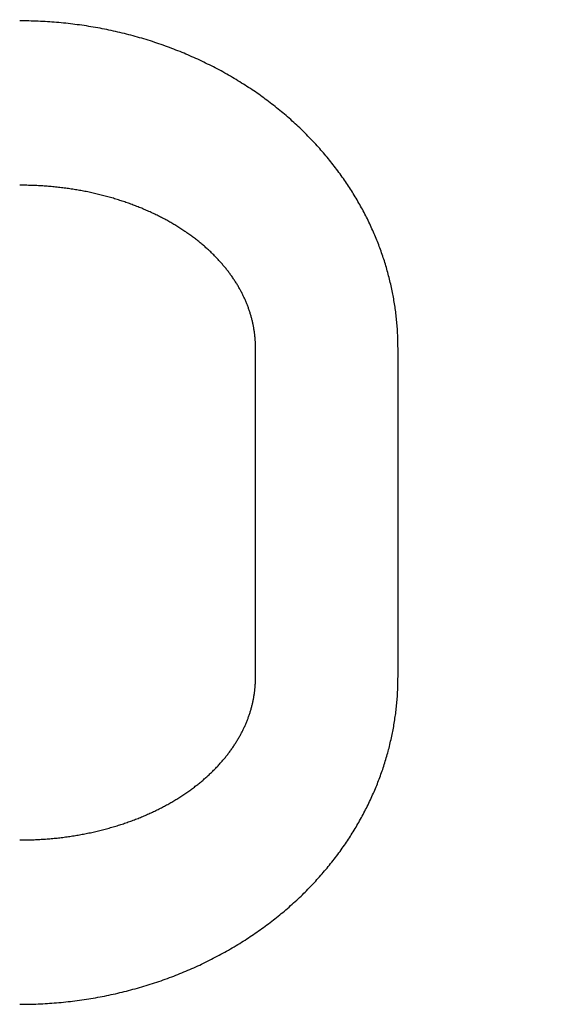
# Model space of a CAD drawing. Extents: x -723 to 940, y -774 to 653.
# Drawn here: x 62 to 63, y 2 to 5 of the extents above; entities that cross this region are included whole.
import ezdxf

# ---------------------------------------------------------------- set-up
doc = ezdxf.new("R2010")
doc.units = 0
doc.header["$LTSCALE"] = 20
doc.layers.add('DETAIL', color=5, linetype='CONTINUOUS')

msp = doc.modelspace()

# ---------------------------------------------------------------- linework, layer by layer
at = {"layer": 'DETAIL', "color": 5, "linetype": 'CONTINUOUS'}
for p, q in [((61.7242, 5.1956), (61.7172, 5.1957)), ((61.7312, 5.1955), (61.7242, 5.1956)), ((61.7382, 5.1954), (61.7312, 5.1955)), ((61.7453, 5.1953), (61.7382, 5.1954)), ((61.7523, 5.1951), (61.7453, 5.1953)), ((61.7593, 5.195), (61.7523, 5.1951)), ((61.7663, 5.1948), (61.7593, 5.195)), ((61.7733, 5.1945), (61.7663, 5.1948)), ((61.7803, 5.1942), (61.7733, 5.1945)), ((61.7873, 5.1938), (61.7803, 5.1942)), ((61.7943, 5.1934), (61.7873, 5.1938)), ((61.8013, 5.193), (61.7943, 5.1934)), ((61.8083, 5.1925), (61.8013, 5.193)), ((61.8153, 5.192), (61.8083, 5.1925)), ((61.8223, 5.1915), (61.8153, 5.192)), ((61.8293, 5.1909), (61.8223, 5.1915)), ((61.8363, 5.1903), (61.8293, 5.1909)), ((61.8433, 5.1897), (61.8363, 5.1903)), ((61.8503, 5.189), (61.8433, 5.1897)), ((61.8573, 5.1883), (61.8503, 5.189)), ((61.8642, 5.1875), (61.8573, 5.1883)), ((61.8712, 5.1867), (61.8642, 5.1875)), ((61.8782, 5.1859), (61.8712, 5.1867)), ((61.8851, 5.185), (61.8782, 5.1859)), ((61.8921, 5.1841), (61.8851, 5.185)), ((61.899, 5.1832), (61.8921, 5.1841)), ((61.906, 5.1822), (61.899, 5.1832)), ((61.913, 5.1812), (61.906, 5.1822)), ((61.9199, 5.1801), (61.913, 5.1812)), ((61.9269, 5.179), (61.9199, 5.1801)), ((61.9338, 5.1779), (61.9269, 5.179)), ((61.9408, 5.1767), (61.9338, 5.1779)), ((61.9477, 5.1755), (61.9408, 5.1767)), ((61.9546, 5.1743), (61.9477, 5.1755)), ((61.9614, 5.173), (61.9546, 5.1743)), ((61.9682, 5.1717), (61.9614, 5.173)), ((61.975, 5.1704), (61.9682, 5.1717)), ((61.9817, 5.169), (61.975, 5.1704)), ((61.9884, 5.1677), (61.9817, 5.169)), ((61.9951, 5.1662), (61.9884, 5.1677)), ((62.0018, 5.1648), (61.9951, 5.1662)), ((62.0085, 5.1633), (62.0018, 5.1648)), ((62.0151, 5.1618), (62.0085, 5.1633)), ((62.0218, 5.1602), (62.0151, 5.1618)), ((62.0285, 5.1586), (62.0218, 5.1602)), ((62.0352, 5.157), (62.0285, 5.1586)), ((62.0418, 5.1553), (62.0352, 5.157)), ((62.0485, 5.1536), (62.0418, 5.1553)), ((62.0551, 5.1518), (62.0485, 5.1536)), ((62.0618, 5.15), (62.0551, 5.1518)), ((62.0684, 5.1482), (62.0618, 5.15)), ((62.075, 5.1464), (62.0684, 5.1482)), ((62.0816, 5.1445), (62.075, 5.1464)), ((62.0882, 5.1426), (62.0816, 5.1445)), ((62.0947, 5.1406), (62.0882, 5.1426)), ((62.1013, 5.1386), (62.0947, 5.1406)), ((62.1078, 5.1366), (62.1013, 5.1386)), ((62.1144, 5.1345), (62.1078, 5.1366)), ((62.1209, 5.1325), (62.1144, 5.1345)), ((62.1274, 5.1303), (62.1209, 5.1325)), ((62.1339, 5.1282), (62.1274, 5.1303)), ((62.1404, 5.1259), (62.1339, 5.1282)), ((62.147, 5.1237), (62.1404, 5.1259)), ((62.1535, 5.1214), (62.147, 5.1237)), ((62.16, 5.1191), (62.1535, 5.1214)), ((62.1665, 5.1167), (62.16, 5.1191)), ((62.1729, 5.1143), (62.1665, 5.1167)), ((62.1793, 5.1119), (62.1729, 5.1143)), ((62.1857, 5.1095), (62.1793, 5.1119)), ((62.192, 5.107), (62.1857, 5.1095)), ((62.1982, 5.1046), (62.192, 5.107)), ((62.2044, 5.1021), (62.1982, 5.1046)), ((62.2105, 5.0996), (62.2044, 5.1021)), ((62.2165, 5.0971), (62.2105, 5.0996)), ((62.2225, 5.0946), (62.2165, 5.0971)), ((62.2285, 5.092), (62.2225, 5.0946)), ((62.2345, 5.0894), (62.2285, 5.092)), ((62.2405, 5.0868), (62.2345, 5.0894)), ((62.2465, 5.0841), (62.2405, 5.0868)), ((62.2525, 5.0814), (62.2465, 5.0841)), ((62.2585, 5.0787), (62.2525, 5.0814)), ((62.2645, 5.0759), (62.2585, 5.0787)), ((62.2704, 5.0731), (62.2645, 5.0759)), ((62.2764, 5.0703), (62.2704, 5.0731)), ((62.2823, 5.0674), (62.2764, 5.0703)), ((62.2882, 5.0645), (62.2823, 5.0674)), ((62.2941, 5.0616), (62.2882, 5.0645)), ((62.3, 5.0586), (62.2941, 5.0616)), ((62.3059, 5.0556), (62.3, 5.0586)), ((62.3117, 5.0526), (62.3059, 5.0556)), ((62.3175, 5.0495), (62.3117, 5.0526)), ((62.3233, 5.0464), (62.3175, 5.0495)), ((62.3291, 5.0433), (62.3233, 5.0464)), ((62.3348, 5.0402), (62.3291, 5.0433)), ((62.3406, 5.037), (62.3348, 5.0402)), ((62.3463, 5.0338), (62.3406, 5.037)), ((62.352, 5.0305), (62.3463, 5.0338)), ((62.3578, 5.0272), (62.352, 5.0305)), ((62.3635, 5.0238), (62.3578, 5.0272)), ((62.3692, 5.0205), (62.3635, 5.0238)), ((62.3749, 5.017), (62.3692, 5.0205)), ((62.3805, 5.0136), (62.3749, 5.017)), ((62.3861, 5.0102), (62.3805, 5.0136)), ((62.3917, 5.0067), (62.3861, 5.0102)), ((62.3971, 5.0033), (62.3917, 5.0067)), ((62.4025, 4.9999), (62.3971, 5.0033)), ((62.4077, 4.9965), (62.4025, 4.9999)), ((62.4129, 4.9931), (62.4077, 4.9965)), ((62.4181, 4.9897), (62.4129, 4.9931)), ((62.4232, 4.9863), (62.4181, 4.9897)), ((62.4283, 4.9828), (62.4232, 4.9863)), ((62.4333, 4.9794), (62.4283, 4.9828)), ((62.4384, 4.9758), (62.4333, 4.9794)), ((62.4435, 4.9723), (62.4384, 4.9758)), ((62.4485, 4.9687), (62.4435, 4.9723)), ((62.4536, 4.9651), (62.4485, 4.9687)), ((62.4586, 4.9614), (62.4536, 4.9651)), ((62.4636, 4.9577), (62.4586, 4.9614)), ((62.4686, 4.954), (62.4636, 4.9577)), ((62.4736, 4.9503), (62.4686, 4.954)), ((62.4786, 4.9465), (62.4736, 4.9503)), ((62.4835, 4.9428), (62.4786, 4.9465)), ((62.4884, 4.9389), (62.4835, 4.9428)), ((62.4932, 4.9351), (62.4884, 4.9389)), ((62.4981, 4.9312), (62.4932, 4.9351)), ((62.5029, 4.9274), (62.4981, 4.9312)), ((62.5077, 4.9235), (62.5029, 4.9274)), ((62.5125, 4.9195), (62.5077, 4.9235)), ((62.5172, 4.9156), (62.5125, 4.9195)), ((62.522, 4.9116), (62.5172, 4.9156)), ((62.5267, 4.9075), (62.522, 4.9116)), ((62.5314, 4.9035), (62.5267, 4.9075)), ((62.5361, 4.8994), (62.5314, 4.9035)), ((62.5408, 4.8952), (62.5361, 4.8994)), ((62.5455, 4.891), (62.5408, 4.8952)), ((62.5501, 4.8868), (62.5455, 4.891)), ((62.5547, 4.8826), (62.5501, 4.8868)), ((62.5593, 4.8784), (62.5547, 4.8826)), ((62.5638, 4.8742), (62.5593, 4.8784)), ((62.5682, 4.8701), (62.5638, 4.8742)), ((62.5725, 4.8659), (62.5682, 4.8701)), ((62.5767, 4.8618), (62.5725, 4.8659)), ((62.5809, 4.8578), (62.5767, 4.8618)), ((62.585, 4.8537), (62.5809, 4.8578)), ((62.589, 4.8496), (62.585, 4.8537)), ((62.5931, 4.8455), (62.589, 4.8496)), ((62.5971, 4.8414), (62.5931, 4.8455)), ((62.6011, 4.8372), (62.5971, 4.8414)), ((62.6051, 4.833), (62.6011, 4.8372)), ((62.6091, 4.8288), (62.6051, 4.833)), ((62.6131, 4.8245), (62.6091, 4.8288)), ((62.6171, 4.8202), (62.6131, 4.8245)), ((62.621, 4.8159), (62.6171, 4.8202)), ((62.6249, 4.8116), (62.621, 4.8159)), ((62.6288, 4.8072), (62.6249, 4.8116)), ((62.6327, 4.8029), (62.6288, 4.8072)), ((62.6365, 4.7985), (62.6327, 4.8029)), ((62.6403, 4.7941), (62.6365, 4.7985)), ((62.6441, 4.7897), (62.6403, 4.7941)), ((62.6478, 4.7852), (62.6441, 4.7897)), ((62.6515, 4.7807), (62.6478, 4.7852)), ((62.6552, 4.7763), (62.6515, 4.7807)), ((62.6589, 4.7718), (62.6552, 4.7763)), ((62.6625, 4.7672), (62.6589, 4.7718)), ((62.6661, 4.7627), (62.6625, 4.7672)), ((62.6697, 4.7581), (62.6661, 4.7627)), ((62.6733, 4.7535), (62.6697, 4.7581)), ((62.6769, 4.7488), (62.6733, 4.7535)), ((62.6804, 4.7442), (62.6769, 4.7488)), ((62.6839, 4.7394), (62.6804, 4.7442)), ((62.6874, 4.7347), (62.6839, 4.7394)), ((62.6909, 4.73), (62.6874, 4.7347)), ((62.6943, 4.7253), (62.6909, 4.73)), ((62.6976, 4.7206), (62.6943, 4.7253)), ((62.7009, 4.7159), (62.6976, 4.7206)), ((62.7041, 4.7113), (62.7009, 4.7159)), ((62.7072, 4.7067), (62.7041, 4.7113)), ((62.7103, 4.7022), (62.7072, 4.7067)), ((62.7134, 4.6976), (62.7103, 4.7022)), ((61.7216, 4.6957), (61.7172, 4.6957)), ((61.726, 4.6956), (61.7216, 4.6957)), ((61.7304, 4.6956), (61.726, 4.6956)), ((61.7347, 4.6955), (61.7304, 4.6956)), ((61.7391, 4.6955), (61.7347, 4.6955)), ((61.7435, 4.6954), (61.7391, 4.6955)), ((61.7478, 4.6953), (61.7435, 4.6954)), ((61.7522, 4.6952), (61.7478, 4.6953)), ((61.7566, 4.6951), (61.7522, 4.6952)), ((61.7609, 4.6949), (61.7566, 4.6951)), ((61.7653, 4.6947), (61.7609, 4.6949)), ((61.7697, 4.6945), (61.7653, 4.6947)), ((61.774, 4.6943), (61.7697, 4.6945)), ((61.7784, 4.6941), (61.774, 4.6943)), ((61.7828, 4.6938), (61.7784, 4.6941)), ((61.7872, 4.6935), (61.7828, 4.6938)), ((61.7915, 4.6932), (61.7872, 4.6935)), ((61.7959, 4.6929), (61.7915, 4.6932)), ((61.8002, 4.6926), (61.7959, 4.6929)), ((61.8046, 4.6923), (61.8002, 4.6926)), ((61.809, 4.6919), (61.8046, 4.6923)), ((61.8133, 4.6915), (61.809, 4.6919)), ((61.8177, 4.6911), (61.8133, 4.6915)), ((61.822, 4.6907), (61.8177, 4.6911)), ((61.8264, 4.6903), (61.822, 4.6907)), ((61.8307, 4.6898), (61.8264, 4.6903)), ((61.8351, 4.6893), (61.8307, 4.6898)), ((61.8394, 4.6888), (61.8351, 4.6893)), ((61.8438, 4.6883), (61.8394, 4.6888)), ((61.8482, 4.6878), (61.8438, 4.6883)), ((61.8525, 4.6872), (61.8482, 4.6878)), ((61.8569, 4.6866), (61.8525, 4.6872)), ((61.8612, 4.686), (61.8569, 4.6866)), ((61.8655, 4.6854), (61.8612, 4.686)), ((61.8698, 4.6848), (61.8655, 4.6854)), ((61.874, 4.6842), (61.8698, 4.6848)), ((61.8782, 4.6835), (61.874, 4.6842)), ((61.8824, 4.6829), (61.8782, 4.6835)), ((61.8865, 4.6822), (61.8824, 4.6829)), ((61.8907, 4.6815), (61.8865, 4.6822)), ((61.8948, 4.6808), (61.8907, 4.6815)), ((61.899, 4.6801), (61.8948, 4.6808)), ((61.9031, 4.6793), (61.899, 4.6801)), ((61.9072, 4.6786), (61.9031, 4.6793)), ((61.9114, 4.6778), (61.9072, 4.6786)), ((61.9155, 4.677), (61.9114, 4.6778)), ((61.9197, 4.6762), (61.9155, 4.677)), ((61.9238, 4.6753), (61.9197, 4.6762)), ((61.928, 4.6745), (61.9238, 4.6753)), ((61.9321, 4.6736), (61.928, 4.6745)), ((61.9362, 4.6727), (61.9321, 4.6736)), ((61.9404, 4.6718), (61.9362, 4.6727)), ((62.7164, 4.6931), (62.7134, 4.6976)), ((62.7193, 4.6886), (62.7164, 4.6931)), ((62.7223, 4.684), (62.7193, 4.6886)), ((62.7252, 4.6794), (62.7223, 4.684)), ((62.7281, 4.6747), (62.7252, 4.6794)), ((62.731, 4.6701), (62.7281, 4.6747)), ((61.9445, 4.6709), (61.9404, 4.6718)), ((61.9486, 4.6699), (61.9445, 4.6709)), ((61.9527, 4.669), (61.9486, 4.6699)), ((61.9568, 4.668), (61.9527, 4.669)), ((61.9609, 4.667), (61.9568, 4.668)), ((61.965, 4.666), (61.9609, 4.667)), ((61.969, 4.6649), (61.965, 4.666)), ((61.9731, 4.6639), (61.969, 4.6649)), ((61.9772, 4.6628), (61.9731, 4.6639)), ((61.9813, 4.6617), (61.9772, 4.6628)), ((61.9854, 4.6606), (61.9813, 4.6617)), ((61.9895, 4.6594), (61.9854, 4.6606)), ((61.9936, 4.6583), (61.9895, 4.6594)), ((61.9977, 4.6571), (61.9936, 4.6583)), ((62.0018, 4.6559), (61.9977, 4.6571)), ((62.0058, 4.6547), (62.0018, 4.6559)), ((62.0098, 4.6535), (62.0058, 4.6547)), ((62.0138, 4.6523), (62.0098, 4.6535)), ((62.0176, 4.6511), (62.0138, 4.6523)), ((62.0214, 4.6498), (62.0176, 4.6511)), ((62.0252, 4.6486), (62.0214, 4.6498)), ((62.0289, 4.6474), (62.0252, 4.6486)), ((62.0326, 4.6462), (62.0289, 4.6474)), ((62.0363, 4.6449), (62.0326, 4.6462)), ((62.04, 4.6437), (62.0363, 4.6449)), ((62.0437, 4.6424), (62.04, 4.6437)), ((62.0474, 4.6411), (62.0437, 4.6424)), ((62.7339, 4.6654), (62.731, 4.6701)), ((62.7367, 4.6607), (62.7339, 4.6654)), ((62.7396, 4.656), (62.7367, 4.6607)), ((62.7424, 4.6512), (62.7396, 4.656)), ((62.7451, 4.6464), (62.7424, 4.6512)), ((62.7479, 4.6417), (62.7451, 4.6464)), ((62.0511, 4.6397), (62.0474, 4.6411)), ((62.0548, 4.6384), (62.0511, 4.6397)), ((62.0585, 4.637), (62.0548, 4.6384)), ((62.0623, 4.6356), (62.0585, 4.637)), ((62.066, 4.6342), (62.0623, 4.6356)), ((62.0696, 4.6328), (62.066, 4.6342)), ((62.0733, 4.6314), (62.0696, 4.6328)), ((62.077, 4.6299), (62.0733, 4.6314)), ((62.0807, 4.6285), (62.077, 4.6299)), ((62.0843, 4.627), (62.0807, 4.6285)), ((62.088, 4.6255), (62.0843, 4.627)), ((62.0916, 4.624), (62.088, 4.6255)), ((62.0952, 4.6224), (62.0916, 4.624)), ((62.0988, 4.6209), (62.0952, 4.6224)), ((62.1024, 4.6193), (62.0988, 4.6209)), ((62.106, 4.6177), (62.1024, 4.6193)), ((62.1096, 4.6161), (62.106, 4.6177)), ((62.1132, 4.6145), (62.1096, 4.6161)), ((62.1169, 4.6128), (62.1132, 4.6145)), ((62.1205, 4.6111), (62.1169, 4.6128)), ((62.7506, 4.6369), (62.7479, 4.6417)), ((62.7533, 4.6321), (62.7506, 4.6369)), ((62.7559, 4.6273), (62.7533, 4.6321)), ((62.7585, 4.6225), (62.7559, 4.6273)), ((62.7611, 4.6177), (62.7585, 4.6225)), ((62.7637, 4.6128), (62.7611, 4.6177)), ((62.7662, 4.608), (62.7637, 4.6128)), ((62.1241, 4.6094), (62.1205, 4.6111)), ((62.1277, 4.6077), (62.1241, 4.6094)), ((62.1313, 4.606), (62.1277, 4.6077)), ((62.1349, 4.6042), (62.1313, 4.606)), ((62.1383, 4.6025), (62.1349, 4.6042)), ((62.1417, 4.6008), (62.1383, 4.6025)), ((62.1451, 4.5991), (62.1417, 4.6008)), ((62.1483, 4.5974), (62.1451, 4.5991)), ((62.1515, 4.5958), (62.1483, 4.5974)), ((62.1547, 4.5941), (62.1515, 4.5958)), ((62.1578, 4.5925), (62.1547, 4.5941)), ((62.1609, 4.5908), (62.1578, 4.5925)), ((62.164, 4.5891), (62.1609, 4.5908)), ((62.1671, 4.5874), (62.164, 4.5891)), ((62.1702, 4.5856), (62.1671, 4.5874)), ((62.1734, 4.5839), (62.1702, 4.5856)), ((62.1765, 4.5821), (62.1734, 4.5839)), ((62.7687, 4.6031), (62.7662, 4.608)), ((62.7712, 4.5982), (62.7687, 4.6031)), ((62.7737, 4.5933), (62.7712, 4.5982)), ((62.7761, 4.5883), (62.7737, 4.5933)), ((62.7785, 4.5834), (62.7761, 4.5883)), ((62.7809, 4.5784), (62.7785, 4.5834)), ((62.1796, 4.5803), (62.1765, 4.5821)), ((62.1827, 4.5784), (62.1796, 4.5803)), ((62.1858, 4.5766), (62.1827, 4.5784)), ((62.1889, 4.5748), (62.1858, 4.5766)), ((62.192, 4.5729), (62.1889, 4.5748)), ((62.1951, 4.571), (62.192, 4.5729)), ((62.1981, 4.5691), (62.1951, 4.571)), ((62.2012, 4.5672), (62.1981, 4.5691)), ((62.2042, 4.5653), (62.2012, 4.5672)), ((62.2072, 4.5634), (62.2042, 4.5653)), ((62.2102, 4.5614), (62.2072, 4.5634)), ((62.2132, 4.5595), (62.2102, 4.5614)), ((62.2162, 4.5575), (62.2132, 4.5595)), ((62.2192, 4.5555), (62.2162, 4.5575)), ((62.2221, 4.5535), (62.2192, 4.5555)), ((62.2251, 4.5514), (62.2221, 4.5535)), ((62.7832, 4.5733), (62.7809, 4.5784)), ((62.7855, 4.5683), (62.7832, 4.5733)), ((62.7878, 4.5633), (62.7855, 4.5683)), ((62.7901, 4.5583), (62.7878, 4.5633)), ((62.7923, 4.5533), (62.7901, 4.5583)), ((62.7944, 4.5484), (62.7923, 4.5533)), ((62.2281, 4.5493), (62.2251, 4.5514)), ((62.2311, 4.5472), (62.2281, 4.5493)), ((62.234, 4.5451), (62.2311, 4.5472)), ((62.237, 4.543), (62.234, 4.5451)), ((62.2399, 4.5408), (62.237, 4.543)), ((62.2428, 4.5387), (62.2399, 4.5408)), ((62.2456, 4.5366), (62.2428, 4.5387)), ((62.2484, 4.5345), (62.2456, 4.5366)), ((62.2511, 4.5325), (62.2484, 4.5345)), ((62.2537, 4.5304), (62.2511, 4.5325)), ((62.2562, 4.5284), (62.2537, 4.5304)), ((62.2587, 4.5265), (62.2562, 4.5284)), ((62.2612, 4.5245), (62.2587, 4.5265)), ((62.2637, 4.5225), (62.2612, 4.5245)), ((62.2661, 4.5205), (62.2637, 4.5225)), ((62.7965, 4.5435), (62.7944, 4.5484)), ((62.7985, 4.5386), (62.7965, 4.5435)), ((62.8005, 4.5338), (62.7985, 4.5386)), ((62.8025, 4.529), (62.8005, 4.5338)), ((62.8044, 4.5242), (62.8025, 4.529)), ((62.8063, 4.5194), (62.8044, 4.5242)), ((62.2686, 4.5184), (62.2661, 4.5205)), ((62.271, 4.5164), (62.2686, 4.5184)), ((62.2735, 4.5143), (62.271, 4.5164)), ((62.276, 4.5122), (62.2735, 4.5143)), ((62.2784, 4.5101), (62.276, 4.5122)), ((62.2809, 4.5079), (62.2784, 4.5101)), ((62.2833, 4.5058), (62.2809, 4.5079)), ((62.2857, 4.5036), (62.2833, 4.5058)), ((62.2881, 4.5015), (62.2857, 4.5036)), ((62.2905, 4.4993), (62.2881, 4.5015)), ((62.2929, 4.4971), (62.2905, 4.4993)), ((62.2952, 4.4949), (62.2929, 4.4971)), ((62.2976, 4.4927), (62.2952, 4.4949)), ((62.2999, 4.4904), (62.2976, 4.4927)), ((62.8081, 4.5146), (62.8063, 4.5194)), ((62.81, 4.5098), (62.8081, 4.5146)), ((62.8118, 4.5049), (62.81, 4.5098)), ((62.8136, 4.5), (62.8118, 4.5049)), ((62.8154, 4.4951), (62.8136, 4.5)), ((62.8171, 4.4902), (62.8154, 4.4951)), ((62.3022, 4.4882), (62.2999, 4.4904)), ((62.3045, 4.4859), (62.3022, 4.4882)), ((62.3068, 4.4837), (62.3045, 4.4859)), ((62.3091, 4.4814), (62.3068, 4.4837)), ((62.3113, 4.4791), (62.3091, 4.4814)), ((62.3136, 4.4768), (62.3113, 4.4791)), ((62.3158, 4.4744), (62.3136, 4.4768)), ((62.3181, 4.472), (62.3158, 4.4744)), ((62.3203, 4.4696), (62.3181, 4.472)), ((62.3226, 4.4672), (62.3203, 4.4696)), ((62.3248, 4.4648), (62.3226, 4.4672)), ((62.3269, 4.4624), (62.3248, 4.4648)), ((62.8188, 4.4853), (62.8171, 4.4902)), ((62.8205, 4.4803), (62.8188, 4.4853)), ((62.8222, 4.4754), (62.8205, 4.4803)), ((62.8238, 4.4704), (62.8222, 4.4754)), ((62.8254, 4.4655), (62.8238, 4.4704)), ((62.8269, 4.4605), (62.8254, 4.4655)), ((62.329, 4.46), (62.3269, 4.4624)), ((62.3311, 4.4577), (62.329, 4.46)), ((62.3331, 4.4554), (62.3311, 4.4577)), ((62.335, 4.4531), (62.3331, 4.4554)), ((62.3369, 4.4509), (62.335, 4.4531)), ((62.3387, 4.4487), (62.3369, 4.4509)), ((62.3406, 4.4465), (62.3387, 4.4487)), ((62.3424, 4.4443), (62.3406, 4.4465)), ((62.3442, 4.442), (62.3424, 4.4443)), ((62.346, 4.4398), (62.3442, 4.442)), ((62.3477, 4.4375), (62.346, 4.4398)), ((62.3495, 4.4352), (62.3477, 4.4375)), ((62.3513, 4.4329), (62.3495, 4.4352)), ((62.3531, 4.4305), (62.3513, 4.4329)), ((62.8285, 4.4555), (62.8269, 4.4605)), ((62.83, 4.4505), (62.8285, 4.4555)), ((62.8315, 4.4456), (62.83, 4.4505)), ((62.8329, 4.4406), (62.8315, 4.4456)), ((62.8343, 4.4356), (62.8329, 4.4406)), ((62.8357, 4.4305), (62.8343, 4.4356)), ((62.3548, 4.4282), (62.3531, 4.4305)), ((62.3566, 4.4258), (62.3548, 4.4282)), ((62.3583, 4.4235), (62.3566, 4.4258)), ((62.36, 4.4211), (62.3583, 4.4235)), ((62.3617, 4.4187), (62.36, 4.4211)), ((62.3634, 4.4163), (62.3617, 4.4187)), ((62.365, 4.4139), (62.3634, 4.4163)), ((62.3666, 4.4115), (62.365, 4.4139)), ((62.3683, 4.4091), (62.3666, 4.4115)), ((62.3699, 4.4067), (62.3683, 4.4091)), ((62.3714, 4.4042), (62.3699, 4.4067)), ((62.373, 4.4018), (62.3714, 4.4042)), ((62.8371, 4.4255), (62.8357, 4.4305)), ((62.8384, 4.4205), (62.8371, 4.4255)), ((62.8397, 4.4154), (62.8384, 4.4205)), ((62.841, 4.4104), (62.8397, 4.4154)), ((62.8422, 4.4053), (62.841, 4.4104)), ((62.8435, 4.4002), (62.8422, 4.4053)), ((62.3746, 4.3993), (62.373, 4.4018)), ((62.3761, 4.3969), (62.3746, 4.3993)), ((62.3776, 4.3944), (62.3761, 4.3969)), ((62.3792, 4.3918), (62.3776, 4.3944)), ((62.3807, 4.3893), (62.3792, 4.3918)), ((62.3822, 4.3867), (62.3807, 4.3893)), ((62.3836, 4.3842), (62.3822, 4.3867)), ((62.3851, 4.3816), (62.3836, 4.3842)), ((62.3865, 4.3791), (62.3851, 4.3816)), ((62.3879, 4.3766), (62.3865, 4.3791)), ((62.3892, 4.3741), (62.3879, 4.3766)), ((62.3905, 4.3716), (62.3892, 4.3741)), ((62.8447, 4.3951), (62.8435, 4.4002)), ((62.8458, 4.39), (62.8447, 4.3951)), ((62.8469, 4.3849), (62.8458, 4.39)), ((62.848, 4.3798), (62.8469, 4.3849)), ((62.8491, 4.3748), (62.848, 4.3798)), ((62.8501, 4.3698), (62.8491, 4.3748)), ((62.3918, 4.3692), (62.3905, 4.3716)), ((62.393, 4.3669), (62.3918, 4.3692)), ((62.3942, 4.3645), (62.393, 4.3669)), ((62.3954, 4.3622), (62.3942, 4.3645)), ((62.3965, 4.3598), (62.3954, 4.3622)), ((62.3976, 4.3574), (62.3965, 4.3598)), ((62.3988, 4.355), (62.3976, 4.3574)), ((62.3999, 4.3526), (62.3988, 4.355)), ((62.401, 4.3502), (62.3999, 4.3526)), ((62.4021, 4.3478), (62.401, 4.3502)), ((62.4032, 4.3453), (62.4021, 4.3478)), ((62.4042, 4.3429), (62.4032, 4.3453)), ((62.4053, 4.3404), (62.4042, 4.3429)), ((62.8511, 4.3648), (62.8501, 4.3698)), ((62.852, 4.3599), (62.8511, 4.3648)), ((62.8529, 4.355), (62.852, 4.3599)), ((62.8538, 4.35), (62.8529, 4.355)), ((62.8546, 4.3451), (62.8538, 4.35)), ((62.8555, 4.3402), (62.8546, 4.3451)), ((62.4063, 4.3379), (62.4053, 4.3404)), ((62.4073, 4.3355), (62.4063, 4.3379)), ((62.4083, 4.333), (62.4073, 4.3355)), ((62.4093, 4.3305), (62.4083, 4.333)), ((62.4102, 4.328), (62.4093, 4.3305)), ((62.4112, 4.3255), (62.4102, 4.328)), ((62.4121, 4.323), (62.4112, 4.3255)), ((62.413, 4.3205), (62.4121, 4.323)), ((62.4139, 4.318), (62.413, 4.3205)), ((62.4147, 4.3155), (62.4139, 4.318)), ((62.4156, 4.313), (62.4147, 4.3155)), ((62.4164, 4.3105), (62.4156, 4.313)), ((62.8562, 4.3352), (62.8555, 4.3402)), ((62.857, 4.3302), (62.8562, 4.3352)), ((62.8578, 4.3253), (62.857, 4.3302)), ((62.8585, 4.3203), (62.8578, 4.3253)), ((62.8591, 4.3153), (62.8585, 4.3203)), ((62.8598, 4.3103), (62.8591, 4.3153)), ((62.4172, 4.3079), (62.4164, 4.3105)), ((62.418, 4.3053), (62.4172, 4.3079)), ((62.4188, 4.3028), (62.418, 4.3053)), ((62.4196, 4.3002), (62.4188, 4.3028)), ((62.4203, 4.2976), (62.4196, 4.3002)), ((62.421, 4.295), (62.4203, 4.2976)), ((62.4217, 4.2925), (62.421, 4.295)), ((62.4224, 4.2899), (62.4217, 4.2925)), ((62.4231, 4.2874), (62.4224, 4.2899)), ((62.4237, 4.2849), (62.4231, 4.2874)), ((62.4243, 4.2824), (62.4237, 4.2849)), ((62.8604, 4.3053), (62.8598, 4.3103)), ((62.861, 4.3003), (62.8604, 4.3053)), ((62.8616, 4.2953), (62.861, 4.3003)), ((62.8621, 4.2903), (62.8616, 4.2953)), ((62.8626, 4.2853), (62.8621, 4.2903)), ((62.8631, 4.2803), (62.8626, 4.2853)), ((62.4249, 4.2799), (62.4243, 4.2824)), ((62.4254, 4.2775), (62.4249, 4.2799)), ((62.426, 4.275), (62.4254, 4.2775)), ((62.4265, 4.2726), (62.426, 4.275)), ((62.427, 4.2701), (62.4265, 4.2726)), ((62.4275, 4.2677), (62.427, 4.2701)), ((62.4279, 4.2652), (62.4275, 4.2677)), ((62.4284, 4.2627), (62.4279, 4.2652)), ((62.4288, 4.2602), (62.4284, 4.2627)), ((62.4292, 4.2577), (62.4288, 4.2602)), ((62.4296, 4.2552), (62.4292, 4.2577)), ((62.43, 4.2527), (62.4296, 4.2552)), ((62.8636, 4.2753), (62.8631, 4.2803)), ((62.864, 4.2703), (62.8636, 4.2753)), ((62.8644, 4.2652), (62.864, 4.2703)), ((62.8648, 4.2602), (62.8644, 4.2652)), ((62.8651, 4.2552), (62.8648, 4.2602)), ((62.8654, 4.2502), (62.8651, 4.2552)), ((62.4304, 4.2502), (62.43, 4.2527)), ((62.4307, 4.2477), (62.4304, 4.2502)), ((62.4311, 4.2452), (62.4307, 4.2477)), ((62.4314, 4.2427), (62.4311, 4.2452)), ((62.4317, 4.2402), (62.4314, 4.2427)), ((62.4319, 4.2377), (62.4317, 4.2402)), ((62.4322, 4.2352), (62.4319, 4.2377)), ((62.4324, 4.2327), (62.4322, 4.2352)), ((62.4327, 4.2302), (62.4324, 4.2327)), ((62.4329, 4.2277), (62.4327, 4.2302)), ((62.433, 4.2251), (62.4329, 4.2277)), ((62.4332, 4.2226), (62.433, 4.2251)), ((62.8657, 4.2452), (62.8654, 4.2502)), ((62.8659, 4.2402), (62.8657, 4.2452)), ((62.8662, 4.2351), (62.8659, 4.2402)), ((62.8663, 4.2301), (62.8662, 4.2351)), ((62.8665, 4.2251), (62.8663, 4.2301)), ((62.8666, 4.2201), (62.8665, 4.2251)), ((62.4334, 4.2201), (62.4332, 4.2226)), ((62.4335, 4.2176), (62.4334, 4.2201)), ((62.4336, 4.2151), (62.4335, 4.2176)), ((62.4337, 4.2126), (62.4336, 4.2151)), ((62.4337, 4.21), (62.4337, 4.2126)), ((62.4338, 4.2075), (62.4337, 4.21)), ((62.4338, 4.205), (62.4338, 4.2075)), ((62.4338, 4.2025), (62.4338, 4.205)), ((62.4339, 4.2), (62.4338, 4.2025)), ((62.4339, 3.2), (62.4339, 4.2)), ((62.8667, 4.215), (62.8666, 4.2201)), ((62.8668, 4.21), (62.8667, 4.215)), ((62.8668, 4.205), (62.8668, 4.21)), ((62.8669, 4.2), (62.8668, 4.205)), ((62.8669, 3.2), (62.8669, 4.2)), ((62.4329, 3.1722), (62.433, 3.1748)), ((62.433, 3.1748), (62.4332, 3.1773)), ((62.4332, 3.1773), (62.4334, 3.1798)), ((62.4334, 3.1798), (62.4335, 3.1823)), ((62.4335, 3.1823), (62.4336, 3.1849)), ((62.4336, 3.1849), (62.4337, 3.1874)), ((62.4337, 3.1899), (62.4338, 3.1925)), ((62.4337, 3.1874), (62.4337, 3.1899)), ((62.4338, 3.1975), (62.4339, 3.2)), ((62.4338, 3.195), (62.4338, 3.1975)), ((62.4338, 3.1925), (62.4338, 3.195)), ((62.8663, 3.1698), (62.8665, 3.1748)), ((62.8665, 3.1748), (62.8666, 3.1799)), ((62.8666, 3.1799), (62.8667, 3.1849)), ((62.8667, 3.1849), (62.8668, 3.1899)), ((62.8668, 3.195), (62.8669, 3.2)), ((62.8668, 3.1899), (62.8668, 3.195)), ((62.4296, 3.1446), (62.43, 3.1471)), ((62.43, 3.1471), (62.4304, 3.1496)), ((62.4304, 3.1496), (62.4307, 3.1521)), ((62.4307, 3.1521), (62.431, 3.1546)), ((62.431, 3.1546), (62.4313, 3.1571)), ((62.4313, 3.1571), (62.4316, 3.1596)), ((62.4316, 3.1596), (62.4319, 3.1622)), ((62.4319, 3.1622), (62.4322, 3.1647)), ((62.4322, 3.1647), (62.4324, 3.1672)), ((62.4324, 3.1672), (62.4326, 3.1697)), ((62.4326, 3.1697), (62.4329, 3.1722)), ((62.8651, 3.1446), (62.8654, 3.1496)), ((62.8654, 3.1496), (62.8657, 3.1547)), ((62.8657, 3.1547), (62.8659, 3.1597)), ((62.8659, 3.1597), (62.8662, 3.1647)), ((62.8662, 3.1647), (62.8663, 3.1698)), ((62.423, 3.1123), (62.4236, 3.1148)), ((62.4236, 3.1148), (62.4242, 3.1173)), ((62.4242, 3.1173), (62.4248, 3.1198)), ((62.4248, 3.1198), (62.4254, 3.1222)), ((62.4254, 3.1222), (62.4259, 3.1247)), ((62.4259, 3.1247), (62.4264, 3.1271)), ((62.4264, 3.1271), (62.4269, 3.1296)), ((62.4269, 3.1296), (62.4274, 3.1321)), ((62.4274, 3.1321), (62.4279, 3.1346)), ((62.4279, 3.1346), (62.4283, 3.137)), ((62.4283, 3.137), (62.4288, 3.1395)), ((62.4288, 3.1395), (62.4292, 3.1421)), ((62.4292, 3.1421), (62.4296, 3.1446)), ((62.8626, 3.1144), (62.8631, 3.1194)), ((62.8631, 3.1194), (62.8636, 3.1244)), ((62.8636, 3.1244), (62.864, 3.1295)), ((62.864, 3.1295), (62.8644, 3.1345)), ((62.8644, 3.1345), (62.8648, 3.1395)), ((62.8648, 3.1395), (62.8651, 3.1446)), ((62.4146, 3.0842), (62.4155, 3.0867)), ((62.4155, 3.0867), (62.4163, 3.0892)), ((62.4163, 3.0892), (62.4171, 3.0918)), ((62.4171, 3.0918), (62.4179, 3.0943)), ((62.4179, 3.0943), (62.4187, 3.0969)), ((62.4187, 3.0969), (62.4195, 3.0995)), ((62.4195, 3.0995), (62.4202, 3.1021)), ((62.4202, 3.1021), (62.421, 3.1046)), ((62.421, 3.1046), (62.4217, 3.1072)), ((62.4217, 3.1072), (62.4223, 3.1098)), ((62.4223, 3.1098), (62.423, 3.1123)), ((62.8591, 3.0843), (62.8598, 3.0893)), ((62.8598, 3.0893), (62.8604, 3.0943)), ((62.8604, 3.0943), (62.861, 3.0993)), ((62.861, 3.0993), (62.8616, 3.1044)), ((62.8616, 3.1044), (62.8621, 3.1094)), ((62.8621, 3.1094), (62.8626, 3.1144)), ((62.403, 3.0543), (62.4041, 3.0568)), ((62.4041, 3.0568), (62.4051, 3.0593)), ((62.4051, 3.0593), (62.4062, 3.0617)), ((62.4062, 3.0617), (62.4072, 3.0642)), ((62.4072, 3.0642), (62.4082, 3.0667)), ((62.4082, 3.0667), (62.4092, 3.0692)), ((62.4092, 3.0692), (62.4101, 3.0717)), ((62.4101, 3.0717), (62.411, 3.0741)), ((62.411, 3.0741), (62.412, 3.0766)), ((62.412, 3.0766), (62.4129, 3.0791)), ((62.4129, 3.0791), (62.4138, 3.0816)), ((62.4138, 3.0816), (62.4146, 3.0842)), ((62.8545, 3.0544), (62.8554, 3.0593)), ((62.8554, 3.0593), (62.8562, 3.0643)), ((62.8562, 3.0643), (62.8569, 3.0693)), ((62.8569, 3.0693), (62.8577, 3.0743)), ((62.8577, 3.0743), (62.8584, 3.0793)), ((62.8584, 3.0793), (62.8591, 3.0843)), ((62.3877, 3.0231), (62.3891, 3.0256)), ((62.3891, 3.0256), (62.3904, 3.028)), ((62.3904, 3.028), (62.3916, 3.0304)), ((62.3916, 3.0304), (62.3928, 3.0328)), ((62.3928, 3.0328), (62.394, 3.0352)), ((62.394, 3.0352), (62.3952, 3.0375)), ((62.3952, 3.0375), (62.3964, 3.0399)), ((62.3964, 3.0399), (62.3975, 3.0422)), ((62.3975, 3.0422), (62.3986, 3.0446)), ((62.3986, 3.0446), (62.3997, 3.047)), ((62.3997, 3.047), (62.4009, 3.0495)), ((62.4009, 3.0495), (62.4019, 3.0519)), ((62.4019, 3.0519), (62.403, 3.0543)), ((62.8489, 3.0246), (62.85, 3.0296)), ((62.85, 3.0296), (62.8509, 3.0345)), ((62.8509, 3.0345), (62.8519, 3.0395)), ((62.8519, 3.0395), (62.8528, 3.0445)), ((62.8528, 3.0445), (62.8537, 3.0494)), ((62.8537, 3.0494), (62.8545, 3.0544)), ((62.3697, 2.9931), (62.3713, 2.9955)), ((62.3713, 2.9955), (62.3728, 2.9979)), ((62.3728, 2.9979), (62.3744, 3.0004)), ((62.3744, 3.0004), (62.3759, 3.0029)), ((62.3759, 3.0029), (62.3775, 3.0053)), ((62.3775, 3.0053), (62.379, 3.0079)), ((62.379, 3.0079), (62.3805, 3.0104)), ((62.3805, 3.0104), (62.382, 3.013)), ((62.382, 3.013), (62.3835, 3.0155)), ((62.3835, 3.0155), (62.3849, 3.0181)), ((62.3849, 3.0181), (62.3863, 3.0206)), ((62.3863, 3.0206), (62.3877, 3.0231)), ((62.8421, 2.9941), (62.8433, 2.9992)), ((62.8433, 2.9992), (62.8445, 3.0043)), ((62.8445, 3.0043), (62.8457, 3.0094)), ((62.8457, 3.0094), (62.8468, 3.0144)), ((62.8468, 3.0144), (62.8479, 3.0195)), ((62.8479, 3.0195), (62.8489, 3.0246)), ((62.3493, 2.9646), (62.3511, 2.9669)), ((62.3511, 2.9669), (62.3529, 2.9692)), ((62.3529, 2.9692), (62.3546, 2.9716)), ((62.3546, 2.9716), (62.3564, 2.9739)), ((62.3564, 2.9739), (62.3581, 2.9763)), ((62.3581, 2.9763), (62.3598, 2.9787)), ((62.3598, 2.9787), (62.3615, 2.981)), ((62.3615, 2.981), (62.3632, 2.9834)), ((62.3632, 2.9834), (62.3648, 2.9858)), ((62.3648, 2.9858), (62.3665, 2.9882)), ((62.3665, 2.9882), (62.3681, 2.9906)), ((62.3681, 2.9906), (62.3697, 2.9931)), ((62.8342, 2.9638), (62.8355, 2.9688)), ((62.8355, 2.9688), (62.8369, 2.9738)), ((62.8369, 2.9738), (62.8382, 2.9789)), ((62.8382, 2.9789), (62.8396, 2.9839)), ((62.8396, 2.9839), (62.8408, 2.989)), ((62.8408, 2.989), (62.8421, 2.9941)), ((62.3246, 2.935), (62.3267, 2.9374)), ((62.3267, 2.9374), (62.3288, 2.9397)), ((62.3288, 2.9397), (62.3309, 2.9421)), ((62.3309, 2.9421), (62.3329, 2.9444)), ((62.3329, 2.9444), (62.3348, 2.9466)), ((62.3348, 2.9466), (62.3367, 2.9489)), ((62.3367, 2.9489), (62.3385, 2.9511)), ((62.3385, 2.9511), (62.3404, 2.9533)), ((62.3404, 2.9533), (62.3422, 2.9555)), ((62.3422, 2.9555), (62.344, 2.9577)), ((62.344, 2.9577), (62.3458, 2.96)), ((62.3458, 2.96), (62.3476, 2.9623)), ((62.3476, 2.9623), (62.3493, 2.9646)), ((62.8252, 2.9339), (62.8267, 2.9389)), ((62.8267, 2.9389), (62.8283, 2.9438)), ((62.8283, 2.9438), (62.8298, 2.9488)), ((62.8298, 2.9488), (62.8313, 2.9538)), ((62.8313, 2.9538), (62.8327, 2.9588)), ((62.8327, 2.9588), (62.8342, 2.9638)), ((62.295, 2.9049), (62.2974, 2.9071)), ((62.2974, 2.9071), (62.2997, 2.9094)), ((62.2997, 2.9094), (62.302, 2.9116)), ((62.302, 2.9116), (62.3043, 2.9138)), ((62.3043, 2.9138), (62.3066, 2.9161)), ((62.3066, 2.9161), (62.3088, 2.9184)), ((62.3088, 2.9184), (62.3111, 2.9207)), ((62.3111, 2.9207), (62.3134, 2.923)), ((62.3134, 2.923), (62.3156, 2.9254)), ((62.3156, 2.9254), (62.3179, 2.9278)), ((62.3179, 2.9278), (62.3201, 2.9302)), ((62.3201, 2.9302), (62.3224, 2.9326)), ((62.3224, 2.9326), (62.3246, 2.935)), ((62.8151, 2.9043), (62.8169, 2.9092)), ((62.8169, 2.9092), (62.8186, 2.9141)), ((62.8186, 2.9141), (62.8203, 2.919)), ((62.8203, 2.919), (62.822, 2.924)), ((62.822, 2.924), (62.8236, 2.9289)), ((62.8236, 2.9289), (62.8252, 2.9339)), ((62.2585, 2.8733), (62.261, 2.8753)), ((62.261, 2.8753), (62.2634, 2.8773)), ((62.2634, 2.8773), (62.2659, 2.8793)), ((62.2659, 2.8793), (62.2683, 2.8814)), ((62.2683, 2.8814), (62.2708, 2.8834)), ((62.2708, 2.8834), (62.2733, 2.8855)), ((62.2733, 2.8855), (62.2757, 2.8876)), ((62.2757, 2.8876), (62.2782, 2.8897)), ((62.2782, 2.8897), (62.2806, 2.8919)), ((62.2806, 2.8919), (62.2831, 2.894)), ((62.2831, 2.894), (62.2855, 2.8962)), ((62.2855, 2.8962), (62.2879, 2.8983)), ((62.2879, 2.8983), (62.2903, 2.9005)), ((62.2903, 2.9005), (62.2927, 2.9027)), ((62.2927, 2.9027), (62.295, 2.9049)), ((62.8022, 2.8703), (62.8042, 2.8751)), ((62.8042, 2.8751), (62.806, 2.8799)), ((62.806, 2.8799), (62.8079, 2.8848)), ((62.8079, 2.8848), (62.8097, 2.8896)), ((62.8097, 2.8896), (62.8116, 2.8945)), ((62.8116, 2.8945), (62.8134, 2.8993)), ((62.8134, 2.8993), (62.8151, 2.9043)), ((62.2189, 2.8444), (62.2219, 2.8464)), ((62.2219, 2.8464), (62.2249, 2.8484)), ((62.2249, 2.8484), (62.2278, 2.8505)), ((62.2278, 2.8505), (62.2308, 2.8526)), ((62.2308, 2.8526), (62.2338, 2.8547)), ((62.2338, 2.8547), (62.2368, 2.8569)), ((62.2368, 2.8569), (62.2397, 2.859)), ((62.2397, 2.859), (62.2426, 2.8611)), ((62.2426, 2.8611), (62.2454, 2.8632)), ((62.2454, 2.8632), (62.2481, 2.8653)), ((62.2481, 2.8653), (62.2508, 2.8674)), ((62.2508, 2.8674), (62.2534, 2.8694)), ((62.2534, 2.8694), (62.256, 2.8714)), ((62.256, 2.8714), (62.2585, 2.8733)), ((62.7898, 2.8411), (62.792, 2.8461)), ((62.792, 2.8461), (62.7941, 2.851)), ((62.7941, 2.851), (62.7962, 2.8559)), ((62.7962, 2.8559), (62.7983, 2.8607)), ((62.7983, 2.8607), (62.8003, 2.8655)), ((62.8003, 2.8655), (62.8022, 2.8703)), ((62.17, 2.8142), (62.1731, 2.816)), ((62.1731, 2.816), (62.1763, 2.8178)), ((62.1763, 2.8178), (62.1794, 2.8196)), ((62.1794, 2.8196), (62.1825, 2.8214)), ((62.1825, 2.8214), (62.1856, 2.8233)), ((62.1856, 2.8233), (62.1887, 2.8251)), ((62.1887, 2.8251), (62.1918, 2.827)), ((62.1918, 2.827), (62.1948, 2.8288)), ((62.1948, 2.8288), (62.1979, 2.8307)), ((62.1979, 2.8307), (62.2009, 2.8326)), ((62.2009, 2.8326), (62.204, 2.8346)), ((62.204, 2.8346), (62.207, 2.8365)), ((62.207, 2.8365), (62.21, 2.8384)), ((62.21, 2.8384), (62.213, 2.8404)), ((62.213, 2.8404), (62.2159, 2.8424)), ((62.2159, 2.8424), (62.2189, 2.8444)), ((62.7758, 2.8111), (62.7782, 2.8161)), ((62.7782, 2.8161), (62.7806, 2.821)), ((62.7806, 2.821), (62.7829, 2.8261)), ((62.7829, 2.8261), (62.7853, 2.8311)), ((62.7853, 2.8311), (62.7876, 2.8361)), ((62.7876, 2.8361), (62.7898, 2.8411)), ((62.1094, 2.7838), (62.113, 2.7854)), ((62.113, 2.7854), (62.1167, 2.7871)), ((62.1167, 2.7871), (62.1203, 2.7888)), ((62.1203, 2.7888), (62.1239, 2.7905)), ((62.1239, 2.7905), (62.1275, 2.7922)), ((62.1275, 2.7922), (62.1311, 2.7939)), ((62.1311, 2.7939), (62.1346, 2.7957)), ((62.1346, 2.7957), (62.1381, 2.7974)), ((62.1381, 2.7974), (62.1415, 2.7991)), ((62.1415, 2.7991), (62.1449, 2.8008)), ((62.1449, 2.8008), (62.1481, 2.8024)), ((62.1481, 2.8024), (62.1513, 2.8041)), ((62.1513, 2.8041), (62.1544, 2.8058)), ((62.1544, 2.8058), (62.1576, 2.8074)), ((62.1576, 2.8074), (62.1607, 2.8091)), ((62.1607, 2.8091), (62.1638, 2.8108)), ((62.1638, 2.8108), (62.1669, 2.8125)), ((62.1669, 2.8125), (62.17, 2.8142)), ((62.7608, 2.7818), (62.7634, 2.7866)), ((62.7634, 2.7866), (62.7659, 2.7915)), ((62.7659, 2.7915), (62.7684, 2.7964)), ((62.7684, 2.7964), (62.7709, 2.8012)), ((62.7709, 2.8012), (62.7734, 2.8062)), ((62.7734, 2.8062), (62.7758, 2.8111)), ((62.0361, 2.755), (62.0398, 2.7563)), ((62.0398, 2.7563), (62.0435, 2.7576)), ((62.0435, 2.7576), (62.0472, 2.7589)), ((62.0472, 2.7589), (62.0509, 2.7602)), ((62.0509, 2.7602), (62.0546, 2.7615)), ((62.0546, 2.7615), (62.0583, 2.7629)), ((62.0583, 2.7629), (62.0621, 2.7643)), ((62.0621, 2.7643), (62.0658, 2.7657)), ((62.0658, 2.7657), (62.0695, 2.7671)), ((62.0695, 2.7671), (62.0731, 2.7685)), ((62.0731, 2.7685), (62.0768, 2.77)), ((62.0768, 2.77), (62.0805, 2.7715)), ((62.0805, 2.7715), (62.0841, 2.7729)), ((62.0841, 2.7729), (62.0878, 2.7744)), ((62.0878, 2.7744), (62.0914, 2.776)), ((62.0914, 2.776), (62.095, 2.7775)), ((62.095, 2.7775), (62.0986, 2.779)), ((62.0986, 2.779), (62.1022, 2.7806)), ((62.1022, 2.7806), (62.1058, 2.7822)), ((62.1058, 2.7822), (62.1094, 2.7838)), ((62.7448, 2.753), (62.7476, 2.7578)), ((62.7476, 2.7578), (62.7503, 2.7626)), ((62.7503, 2.7626), (62.753, 2.7674)), ((62.753, 2.7674), (62.7556, 2.7722)), ((62.7556, 2.7722), (62.7582, 2.777)), ((62.7582, 2.777), (62.7608, 2.7818)), ((61.9237, 2.7246), (61.9278, 2.7255)), ((61.9278, 2.7255), (61.932, 2.7264)), ((61.932, 2.7264), (61.9361, 2.7273)), ((61.9361, 2.7273), (61.9402, 2.7282)), ((61.9402, 2.7282), (61.9443, 2.7291)), ((61.9443, 2.7291), (61.9484, 2.73)), ((61.9484, 2.73), (61.9525, 2.731)), ((61.9525, 2.731), (61.9566, 2.732)), ((61.9566, 2.732), (61.9607, 2.733)), ((61.9607, 2.733), (61.9648, 2.734)), ((61.9648, 2.734), (61.9689, 2.735)), ((61.9689, 2.735), (61.973, 2.7361)), ((61.973, 2.7361), (61.977, 2.7372)), ((61.977, 2.7372), (61.9811, 2.7383)), ((61.9811, 2.7383), (61.9852, 2.7394)), ((61.9852, 2.7394), (61.9893, 2.7405)), ((61.9893, 2.7405), (61.9934, 2.7417)), ((61.9934, 2.7417), (61.9975, 2.7429)), ((61.9975, 2.7429), (62.0016, 2.7441)), ((62.0016, 2.7441), (62.0056, 2.7453)), ((62.0056, 2.7453), (62.0096, 2.7465)), ((62.0096, 2.7465), (62.0136, 2.7477)), ((62.0136, 2.7477), (62.0174, 2.7489)), ((62.0174, 2.7489), (62.0212, 2.7501)), ((62.0212, 2.7501), (62.025, 2.7513)), ((62.025, 2.7513), (62.0287, 2.7525)), ((62.0287, 2.7525), (62.0324, 2.7538)), ((62.0324, 2.7538), (62.0361, 2.755)), ((62.7278, 2.7248), (62.7307, 2.7294)), ((62.7307, 2.7294), (62.7336, 2.7341)), ((62.7336, 2.7341), (62.7364, 2.7388)), ((62.7364, 2.7388), (62.7393, 2.7435)), ((62.7393, 2.7435), (62.7421, 2.7483)), ((62.7421, 2.7483), (62.7448, 2.753)), ((61.7172, 2.7043), (61.7216, 2.7043)), ((61.7216, 2.7043), (61.726, 2.7044)), ((61.726, 2.7044), (61.7303, 2.7044)), ((61.7303, 2.7044), (61.7347, 2.7045)), ((61.7347, 2.7045), (61.7391, 2.7045)), ((61.7391, 2.7045), (61.7435, 2.7046)), ((61.7435, 2.7046), (61.7478, 2.7047)), ((61.7478, 2.7047), (61.7522, 2.7048)), ((61.7522, 2.7048), (61.7565, 2.7049)), ((61.7565, 2.7049), (61.7609, 2.7051)), ((61.7609, 2.7051), (61.7653, 2.7053)), ((61.7653, 2.7053), (61.7696, 2.7055)), ((61.7696, 2.7055), (61.774, 2.7057)), ((61.774, 2.7057), (61.7784, 2.7059)), ((61.7784, 2.7059), (61.7827, 2.7062)), ((61.7827, 2.7062), (61.7871, 2.7065)), ((61.7871, 2.7065), (61.7915, 2.7068)), ((61.7915, 2.7068), (61.7958, 2.7071)), ((61.7958, 2.7071), (61.8002, 2.7074)), ((61.8002, 2.7074), (61.8045, 2.7077)), ((61.8045, 2.7077), (61.8089, 2.7081)), ((61.8089, 2.7081), (61.8132, 2.7085)), ((61.8132, 2.7085), (61.8176, 2.7089)), ((61.8176, 2.7089), (61.8219, 2.7093)), ((61.8219, 2.7093), (61.8263, 2.7097)), ((61.8263, 2.7097), (61.8306, 2.7102)), ((61.8306, 2.7102), (61.835, 2.7107)), ((61.835, 2.7107), (61.8393, 2.7112)), ((61.8393, 2.7112), (61.8437, 2.7117)), ((61.8437, 2.7117), (61.8481, 2.7122)), ((61.8481, 2.7122), (61.8524, 2.7128)), ((61.8524, 2.7128), (61.8568, 2.7134)), ((61.8568, 2.7134), (61.8611, 2.7139)), ((61.8611, 2.7139), (61.8654, 2.7145)), ((61.8654, 2.7145), (61.8697, 2.7152)), ((61.8697, 2.7152), (61.8739, 2.7158)), ((61.8739, 2.7158), (61.8781, 2.7164)), ((61.8781, 2.7164), (61.8823, 2.7171)), ((61.8823, 2.7171), (61.8864, 2.7178)), ((61.8864, 2.7178), (61.8906, 2.7185)), ((61.8906, 2.7185), (61.8947, 2.7192)), ((61.8947, 2.7192), (61.8988, 2.7199)), ((61.8988, 2.7199), (61.903, 2.7206)), ((61.903, 2.7206), (61.9071, 2.7214)), ((61.9071, 2.7214), (61.9113, 2.7222)), ((61.9113, 2.7222), (61.9154, 2.723)), ((61.9154, 2.723), (61.9195, 2.7238)), ((61.9195, 2.7238), (61.9237, 2.7246)), ((62.7069, 2.6928), (62.71, 2.6974)), ((62.71, 2.6974), (62.7131, 2.7019)), ((62.7131, 2.7019), (62.7161, 2.7064)), ((62.7161, 2.7064), (62.719, 2.711)), ((62.719, 2.711), (62.722, 2.7155)), ((62.722, 2.7155), (62.7249, 2.7201)), ((62.7249, 2.7201), (62.7278, 2.7248)), ((62.6871, 2.6648), (62.6906, 2.6696)), ((62.6906, 2.6696), (62.694, 2.6743)), ((62.694, 2.6743), (62.6973, 2.679)), ((62.6973, 2.679), (62.7006, 2.6836)), ((62.7006, 2.6836), (62.7038, 2.6882)), ((62.7038, 2.6882), (62.7069, 2.6928)), ((62.6622, 2.6323), (62.6658, 2.6369)), ((62.6658, 2.6369), (62.6694, 2.6415)), ((62.6694, 2.6415), (62.673, 2.6461)), ((62.673, 2.6461), (62.6765, 2.6507)), ((62.6765, 2.6507), (62.6801, 2.6554)), ((62.6801, 2.6554), (62.6836, 2.6601)), ((62.6836, 2.6601), (62.6871, 2.6648)), ((62.6399, 2.6055), (62.6437, 2.6099)), ((62.6437, 2.6099), (62.6475, 2.6144)), ((62.6475, 2.6144), (62.6512, 2.6188)), ((62.6512, 2.6188), (62.6549, 2.6233)), ((62.6549, 2.6233), (62.6585, 2.6278)), ((62.6585, 2.6278), (62.6622, 2.6323)), ((62.6127, 2.5751), (62.6167, 2.5794)), ((62.6167, 2.5794), (62.6206, 2.5837)), ((62.6206, 2.5837), (62.6246, 2.588)), ((62.6246, 2.588), (62.6284, 2.5923)), ((62.6284, 2.5923), (62.6323, 2.5967)), ((62.6323, 2.5967), (62.6361, 2.6011)), ((62.6361, 2.6011), (62.6399, 2.6055)), ((62.5805, 2.5419), (62.5846, 2.5459)), ((62.5846, 2.5459), (62.5887, 2.55)), ((62.5887, 2.55), (62.5927, 2.5541)), ((62.5927, 2.5541), (62.5967, 2.5582)), ((62.5967, 2.5582), (62.6008, 2.5624)), ((62.6008, 2.5624), (62.6048, 2.5666)), ((62.6048, 2.5666), (62.6088, 2.5708)), ((62.6088, 2.5708), (62.6127, 2.5751)), ((62.5497, 2.5128), (62.5543, 2.517)), ((62.5543, 2.517), (62.5589, 2.5212)), ((62.5589, 2.5212), (62.5634, 2.5254)), ((62.5634, 2.5254), (62.5678, 2.5296)), ((62.5678, 2.5296), (62.5721, 2.5337)), ((62.5721, 2.5337), (62.5763, 2.5378)), ((62.5763, 2.5378), (62.5805, 2.5419)), ((62.5169, 2.4841), (62.5216, 2.4881)), ((62.5216, 2.4881), (62.5263, 2.4921)), ((62.5263, 2.4921), (62.531, 2.4962)), ((62.531, 2.4962), (62.5357, 2.5003)), ((62.5357, 2.5003), (62.5404, 2.5044)), ((62.5404, 2.5044), (62.5451, 2.5086)), ((62.5451, 2.5086), (62.5497, 2.5128)), ((62.4782, 2.4532), (62.4831, 2.457)), ((62.4831, 2.457), (62.488, 2.4608)), ((62.488, 2.4608), (62.4929, 2.4646)), ((62.4929, 2.4646), (62.4977, 2.4685)), ((62.4977, 2.4685), (62.5025, 2.4723)), ((62.5025, 2.4723), (62.5073, 2.4762)), ((62.5073, 2.4762), (62.5121, 2.4802)), ((62.5121, 2.4802), (62.5169, 2.4841)), ((62.4381, 2.4239), (62.4431, 2.4275)), ((62.4431, 2.4275), (62.4482, 2.431)), ((62.4482, 2.431), (62.4532, 2.4347)), ((62.4532, 2.4347), (62.4583, 2.4383)), ((62.4583, 2.4383), (62.4633, 2.442)), ((62.4633, 2.442), (62.4683, 2.4457)), ((62.4683, 2.4457), (62.4732, 2.4494)), ((62.4732, 2.4494), (62.4782, 2.4532)), ((62.3913, 2.3931), (62.3968, 2.3965)), ((62.3968, 2.3965), (62.4021, 2.3999)), ((62.4021, 2.3999), (62.4074, 2.4033)), ((62.4074, 2.4033), (62.4126, 2.4067)), ((62.4126, 2.4067), (62.4177, 2.4101)), ((62.4177, 2.4101), (62.4229, 2.4135)), ((62.4229, 2.4135), (62.4279, 2.4169)), ((62.4279, 2.4169), (62.433, 2.4204)), ((62.433, 2.4204), (62.4381, 2.4239)), ((62.3402, 2.3628), (62.346, 2.3661)), ((62.346, 2.3661), (62.3517, 2.3693)), ((62.3517, 2.3693), (62.3574, 2.3726)), ((62.3574, 2.3726), (62.3632, 2.376)), ((62.3632, 2.376), (62.3689, 2.3793)), ((62.3689, 2.3793), (62.3746, 2.3828)), ((62.3746, 2.3828), (62.3802, 2.3862)), ((62.3802, 2.3862), (62.3858, 2.3896)), ((62.3858, 2.3896), (62.3913, 2.3931)), ((62.2879, 2.3354), (62.2938, 2.3383)), ((62.2938, 2.3383), (62.2997, 2.3413)), ((62.2997, 2.3413), (62.3055, 2.3442)), ((62.3055, 2.3442), (62.3114, 2.3473)), ((62.3114, 2.3473), (62.3172, 2.3503)), ((62.3172, 2.3503), (62.323, 2.3534)), ((62.323, 2.3534), (62.3287, 2.3565)), ((62.3287, 2.3565), (62.3345, 2.3597)), ((62.3345, 2.3597), (62.3402, 2.3628)), ((62.2223, 2.3053), (62.2283, 2.3078)), ((62.2283, 2.3078), (62.2342, 2.3104)), ((62.2342, 2.3104), (62.2402, 2.3131)), ((62.2402, 2.3131), (62.2462, 2.3157)), ((62.2462, 2.3157), (62.2522, 2.3184)), ((62.2522, 2.3184), (62.2582, 2.3212)), ((62.2582, 2.3212), (62.2642, 2.3239)), ((62.2642, 2.3239), (62.2701, 2.3267)), ((62.2701, 2.3267), (62.2761, 2.3296)), ((62.2761, 2.3296), (62.282, 2.3325)), ((62.282, 2.3325), (62.2879, 2.3354)), ((62.1402, 2.274), (62.1467, 2.2762)), ((62.1467, 2.2762), (62.1532, 2.2785)), ((62.1532, 2.2785), (62.1597, 2.2808)), ((62.1597, 2.2808), (62.1662, 2.2832)), ((62.1662, 2.2832), (62.1727, 2.2856)), ((62.1727, 2.2856), (62.1791, 2.288)), ((62.1791, 2.288), (62.1854, 2.2904)), ((62.1854, 2.2904), (62.1917, 2.2929)), ((62.1917, 2.2929), (62.1979, 2.2953)), ((62.1979, 2.2953), (62.2041, 2.2978)), ((62.2041, 2.2978), (62.2102, 2.3002)), ((62.2102, 2.3002), (62.2162, 2.3028)), ((62.2162, 2.3028), (62.2223, 2.3053)), ((62.0416, 2.2447), (62.0483, 2.2464)), ((62.0483, 2.2464), (62.0549, 2.2481)), ((62.0549, 2.2481), (62.0615, 2.2499)), ((62.0615, 2.2499), (62.0682, 2.2517)), ((62.0682, 2.2517), (62.0748, 2.2536)), ((62.0748, 2.2536), (62.0814, 2.2554)), ((62.0814, 2.2554), (62.0879, 2.2574)), ((62.0879, 2.2574), (62.0945, 2.2593)), ((62.0945, 2.2593), (62.1011, 2.2613)), ((62.1011, 2.2613), (62.1076, 2.2633)), ((62.1076, 2.2633), (62.1141, 2.2654)), ((62.1141, 2.2654), (62.1207, 2.2675)), ((62.1207, 2.2675), (62.1272, 2.2696)), ((62.1272, 2.2696), (62.1337, 2.2718)), ((62.1337, 2.2718), (62.1402, 2.274)), ((61.892, 2.2159), (61.8989, 2.2168)), ((61.8989, 2.2168), (61.9059, 2.2178)), ((61.9059, 2.2178), (61.9128, 2.2188)), ((61.9128, 2.2188), (61.9198, 2.2199)), ((61.9198, 2.2199), (61.9268, 2.221)), ((61.9268, 2.221), (61.9337, 2.2221)), ((61.9337, 2.2221), (61.9406, 2.2233)), ((61.9406, 2.2233), (61.9475, 2.2245)), ((61.9475, 2.2245), (61.9544, 2.2257)), ((61.9544, 2.2257), (61.9613, 2.227)), ((61.9613, 2.227), (61.9681, 2.2282)), ((61.9681, 2.2282), (61.9748, 2.2296)), ((61.9748, 2.2296), (61.9816, 2.2309)), ((61.9816, 2.2309), (61.9883, 2.2323)), ((61.9883, 2.2323), (61.9949, 2.2337)), ((61.9949, 2.2337), (62.0016, 2.2352)), ((62.0016, 2.2352), (62.0083, 2.2367)), ((62.0083, 2.2367), (62.015, 2.2382)), ((62.015, 2.2382), (62.0216, 2.2398)), ((62.0216, 2.2398), (62.0283, 2.2414)), ((62.0283, 2.2414), (62.035, 2.243)), ((62.035, 2.243), (62.0416, 2.2447)), ((61.7172, 2.2043), (61.7242, 2.2044)), ((61.7242, 2.2044), (61.7312, 2.2045)), ((61.7312, 2.2045), (61.7382, 2.2046)), ((61.7382, 2.2046), (61.7452, 2.2047)), ((61.7452, 2.2047), (61.7522, 2.2049)), ((61.7522, 2.2049), (61.7592, 2.205)), ((61.7592, 2.205), (61.7662, 2.2052)), ((61.7662, 2.2052), (61.7732, 2.2055)), ((61.7732, 2.2055), (61.7803, 2.2058)), ((61.7803, 2.2058), (61.7873, 2.2062)), ((61.7873, 2.2062), (61.7943, 2.2066)), ((61.7943, 2.2066), (61.8013, 2.207)), ((61.8013, 2.207), (61.8082, 2.2075)), ((61.8082, 2.2075), (61.8152, 2.208)), ((61.8152, 2.208), (61.8222, 2.2085)), ((61.8222, 2.2085), (61.8292, 2.2091)), ((61.8292, 2.2091), (61.8362, 2.2097)), ((61.8362, 2.2097), (61.8432, 2.2103)), ((61.8432, 2.2103), (61.8502, 2.211)), ((61.8502, 2.211), (61.8572, 2.2117)), ((61.8572, 2.2117), (61.8641, 2.2125)), ((61.8641, 2.2125), (61.8711, 2.2133)), ((61.8711, 2.2133), (61.8781, 2.2141)), ((61.8781, 2.2141), (61.885, 2.215)), ((61.885, 2.215), (61.892, 2.2159))]:
    msp.add_line(p, q, dxfattribs=at)
for radius in [130.0002, 85.0001, 81.1931, 78.7501, 69.1981]:
    msp.add_circle((37.5001, 3.7), radius, dxfattribs=at)

doc.saveas('drawing.dxf')
